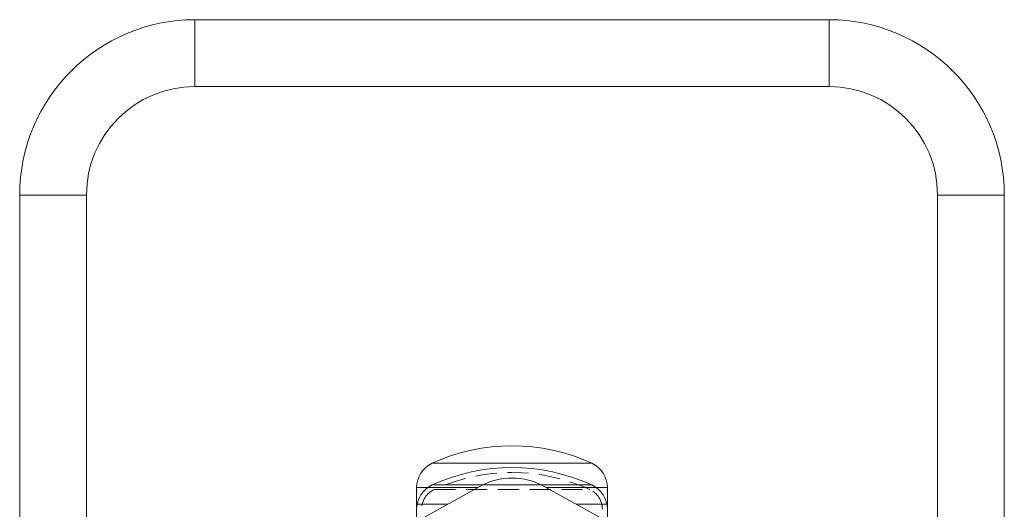
# Model space of a CAD drawing. Units: millimetres. Extents: x 19300 to 19754, y -1920 to -1755.
# Drawn here: x 19312 to 19371, y -1784 to -1755 of the extents above; entities that cross this region are included whole.
import ezdxf

# ---------------------------------------------------------------- set-up
doc = ezdxf.new("R2010")
doc.units = ezdxf.units.MM
doc.linetypes.add('HIDDEN', pattern=[1.905, 1.27, -0.635])

# ---------------------------------------------------------------- blocks, each defined once
blk = doc.blocks.new('A$C08FE6EE3')
at = {"color": 8, "linetype": 'Continuous', "lineweight": 15}
blk.add_line((43.364, 137.454), (33.798, 137.454), dxfattribs=at)
at = {"color": 7, "linetype": 'HIDDEN', "lineweight": 0}
for p, q in [((33.798, 137.454), (36.572, 137.454)), ((33.923, 137.181), (43.238, 137.181)), ((36.572, 137.454), (43.364, 137.454))]:
    blk.add_line(p, q, dxfattribs=at)
at = {"color": 7, "linetype": 'Continuous', "lineweight": 15}
for centre, radius, start, end in [((38.581, 127.043), 11.457, 65.32598, 114.67402), ((34.466, 136), 1.6, 114.67402, 180), ((42.696, 136), 1.6, 0, 65.32598)]:
    blk.add_arc(centre, radius, start, end, dxfattribs=at)
at = {"color": 7, "linetype": 'HIDDEN', "lineweight": 0}
for centre, radius, start, end in [((38.581, 127.043), 11.157, 65.32598, 114.67402), ((34.466, 136), 1.3, 114.67402, 180), ((42.696, 136), 1.3, 0, 65.32598)]:
    blk.add_arc(centre, radius, start, end, dxfattribs=at)

msp = doc.modelspace()

# ---------------------------------------------------------------- linework, layer by layer
at = {"color": 7, "linetype": 'Continuous', "lineweight": 9}
for p, q in [((19360.464, -1754.618), (19322.464, -1754.618)), ((19322.464, -1758.618), (19360.464, -1758.618)), ((19311.964, -1765.118), (19311.964, -1785.618)), ((19315.964, -1785.618), (19315.964, -1765.118)), ((19366.964, -1765.118), (19366.964, -1785.618)), ((19370.964, -1785.618), (19370.964, -1765.118)), ((19327.984, -1788.933), (19339.528, -1782.546)), ((19335.749, -1782.618), (19335.749, -1783.618)), ((19343.401, -1782.546), (19354.945, -1788.933)), ((19347.179, -1783.618), (19347.179, -1782.618)), ((19335.749, -1783.618), (19335.749, -1784.637)), ((19337.591, -1783.618), (19335.749, -1783.618)), ((19347.179, -1783.618), (19345.337, -1783.618)), ((19347.179, -1784.637), (19347.179, -1783.618))]:
    msp.add_line(p, q, dxfattribs=at)
at = {"color": 8, "linetype": 'Continuous', "lineweight": 9}
for p, q in [((19322.464, -1758.618), (19322.464, -1754.618)), ((19360.464, -1758.618), (19360.464, -1754.618)), ((19315.964, -1765.118), (19311.964, -1765.118)), ((19366.964, -1765.118), (19370.964, -1765.118)), ((19346.247, -1781.164), (19336.681, -1781.164)), ((19339.399, -1782.618), (19335.749, -1782.618)), ((19347.179, -1782.618), (19343.529, -1782.618))]:
    msp.add_line(p, q, dxfattribs=at)
at = {"color": 7, "linetype": 'Continuous', "lineweight": 9}
for centre, radius, start, end in [((19322.464, -1765.118), 10.5, 90, 180), ((19360.464, -1765.118), 10.5, 0, 90), ((19322.464, -1765.118), 6.5, 90, 180), ((19360.464, -1765.118), 6.5, 0, 90), ((19341.464, -1791.575), 11.457, 65.32598, 114.67402), ((19337.349, -1782.618), 1.6, 114.67402, 180), ((19345.579, -1782.618), 1.6, 0, 65.32598), ((19341.464, -1786.047), 4, 61.04741, 118.95259)]:
    msp.add_arc(centre, radius, start, end, dxfattribs=at)

# ---------------------------------------------------------------- block references
at = {"lineweight": 9}
msp.add_blockref('A$C08FE6EE3', (19302.883, -1919.918), dxfattribs=at)

doc.saveas('drawing.dxf')
